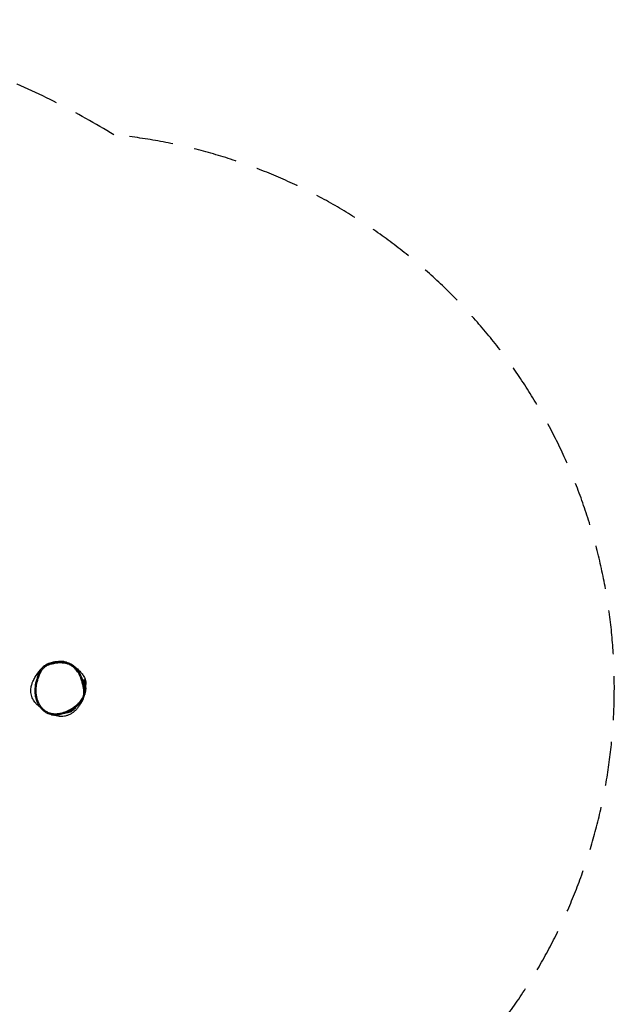
# Model space of a CAD drawing. Units: millimetres. Extents: x -3918 to 4362, y -2213 to 2187.
# Drawn here: x 2669 to 4362, y -615 to 2187 of the extents above; entities that cross this region are included whole.
import ezdxf

# ---------------------------------------------------------------- set-up
doc = ezdxf.new("R2010")
doc.units = ezdxf.units.MM
doc.header["$LTSCALE"] = 50
doc.linetypes.add('DASHED', pattern=[0.75, 0.5, -0.25])
doc.layers.add('SW_Toestellen', color=2, linetype='Continuous')

msp = doc.modelspace()

# ---------------------------------------------------------------- linework, layer by layer
at = {"layer": 'SW_Toestellen', "color": 254, "linetype": 'DASHED', "ltscale": 5}
msp.add_lwpolyline([(3776.9, -940.8, 0.670297), (2937, 1858.9, 0.168558), (1529.1, 2172, 0.10366), (672.9, 1886.6), (-609, 1886.6, 0.10366), (-1465.2, 2172, 1.122375), (-1465.2, -2198.9, 0.10366), (-609, -1913.4), (672.9, -1913.4, 0.10366), (1529.1, -2198.9, 0.323326), (3776.9, -940.8)], format="xyb", dxfattribs=at)
at = {"layer": 'SW_Toestellen'}
msp.add_ellipse((2755.1, 351.5), major_axis=(-0.91, 2.86), ratio=0.001455, start_param=0, end_param=1.553404, dxfattribs=at)
for points, knots in [([(2730, 337.8), (2728.8, 336.1), (2727.7, 334.3), (2724.9, 329.4), (2723.3, 326.2), (2721, 320.8), (2720.1, 318.7), (2717.8, 312.5), (2716.5, 308.3), (2714.5, 300.8), (2713.8, 297.5), (2713.2, 293.7), (2713.1, 293.2), (2713, 292.8)], [0.218261, 0.218261, 0.218261, 0.218261, 0.831445, 0.831445, 1.925818, 1.925818, 2.617622, 2.617622, 3.954171, 3.954171, 4.990688, 4.990688, 5.122389, 5.122389, 5.122389, 5.122389]), ([(2755.1, 351.6), (2758.3, 352.6), (2761.5, 353.4), (2768.9, 354.9), (2773.1, 355.5), (2780.5, 356.1), (2783.7, 356.2), (2788.2, 356.1), (2789.5, 356), (2793.6, 355.7), (2796.5, 355.3), (2802.2, 354.1), (2805, 353.3), (2809.4, 351.7), (2811, 351), (2815, 349.1), (2817.2, 347.7), (2821.5, 344.7), (2823.6, 343), (2828.6, 338.1), (2831.3, 334.8), (2835.2, 328.9), (2836.7, 326.4), (2839, 321.9), (2840, 319.9), (2842, 315.2), (2843, 312.7), (2844.8, 307.5), (2845.6, 304.9), (2847.4, 298.6), (2848.4, 294.9), (2849.9, 287.5), (2850.6, 283.9), (2851.3, 277.3), (2851.4, 274.4), (2851.3, 268.7), (2850.9, 265.8), (2849.7, 260.7), (2848.8, 258.4), (2846.7, 254.1), (2845.5, 252), (2841.5, 246.4), (2838.4, 243.1), (2832.6, 237.8), (2830.1, 235.7), (2824.3, 231.2), (2821, 229), (2814.2, 224.8), (2810.7, 222.8), (2801.6, 218.4), (2795.8, 216.1), (2785.5, 213.2), (2780.8, 212.3), (2772.2, 211.5), (2768.3, 211.5), (2761.2, 212.2), (2757.9, 212.8), (2751.6, 214.8), (2748.5, 216.1), (2742.4, 219.4), (2739.2, 221.6), (2734.4, 225.9), (2732.4, 227.8), (2728.9, 232), (2727.3, 234.2), (2724, 239.4), (2722.4, 242.5), (2719.8, 248.4), (2718.8, 251.3), (2717.1, 257.2), (2716.4, 260.2), (2715.1, 267.9), (2714.7, 272.6), (2714.7, 282.7), (2715.2, 288.2), (2716.7, 296.9), (2717.4, 300.1), (2719.3, 307.5), (2720.6, 311.5), (2722.9, 317.6), (2723.7, 319.7), (2726, 324.9), (2727.5, 328.1), (2730.5, 333.3), (2731.9, 335.5), (2735.4, 340), (2737.5, 342.2), (2742.1, 345.8), (2744.6, 347.3), (2749.7, 349.7), (2752.4, 350.7), (2755.1, 351.6)], [-43.68791, -43.68791, -43.68791, -43.68791, -42.637719, -42.637719, -41.331694, -41.331694, -40.327059, -40.327059, -39.932209, -39.932209, -39.024452, -39.024452, -38.116694, -38.116694, -37.565189, -37.565189, -36.745245, -36.745245, -35.925301, -35.925301, -34.573723, -34.573723, -33.702379, -33.702379, -32.9888, -32.9888, -32.127648, -32.127648, -31.266495, -31.266495, -30.082418, -30.082418, -28.915715, -28.915715, -28.018783, -28.018783, -27.121849, -27.121849, -26.373216, -26.373216, -25.624582, -25.624582, -24.213803, -24.213803, -23.180114, -23.180114, -21.933109, -21.933109, -20.686103, -20.686103, -18.772906, -18.772906, -17.306192, -17.306192, -16.094566, -16.094566, -15.064036, -15.064036, -14.033505, -14.033505, -12.85894, -12.85894, -12.010624, -12.010624, -11.14921, -11.14921, -10.088753, -10.088753, -9.127494, -9.127494, -8.166235, -8.166235, -6.710845, -6.710845, -4.990688, -4.990688, -3.954171, -3.954171, -2.617622, -2.617622, -1.925818, -1.925818, -0.831445, -0.831445, -0.021562, -0.021562, 0.927528, 0.927528, 1.812231, 1.812231, 2.696935, 2.696935, 2.696935, 2.696935]), ([(2718.4, 321.8), (2718.4, 321.8), (2718.5, 322), (2719.4, 323.2), (2720.7, 324.8), (2724.2, 329.7), (2726.8, 333.3), (2730, 337.8)], [21.223417, 21.223417, 21.223417, 21.223417, 23.004809, 23.004809, 27.348976, 27.348976, 33.030097, 33.030097, 33.030097, 33.030097]), ([(2747.1, 352.5), (2741.8, 349.6), (2736.9, 346), (2732.5, 341.8), (2729.6, 339.1), (2726.9, 336.1), (2724.5, 332.9)], [-1.824374, -1.824374, -1.824374, -1.824374, 0, 0, 0, 1.191662, 1.191662, 1.191662, 1.191662]), ([(2769, 357.8), (2766.1, 357.4), (2763.2, 356.8), (2757.5, 355.4), (2754.7, 354.6), (2749.1, 352.6), (2746.3, 351.5), (2740.9, 348.6), (2738.3, 346.8), (2733.8, 342.6), (2731.7, 340.2), (2730, 337.8)], [42.149833, 42.149833, 42.149833, 42.149833, 43.040488, 43.040488, 43.931142, 43.931142, 44.821797, 44.821797, 45.712451, 45.712451, 46.603106, 46.603106, 46.603106, 46.603106]), ([(2750.8, 354.4), (2751, 354.4), (2751.7, 354.8), (2754.8, 356.1), (2757.1, 357), (2763.3, 358.9), (2767.6, 359.8), (2772.3, 360.3), (2772.6, 360.3), (2773.5, 360.4), (2773.9, 360.4), (2776, 360.6), (2778, 360.7), (2781.1, 360.9), (2782.2, 361), (2785.1, 361.2), (2789.6, 361.3), (2796.1, 360.3), (2799.9, 359.3), (2806.2, 356.9), (2808.4, 355.8), (2811.1, 354.5), (2811.7, 354.1), (2813.7, 353), (2814.8, 352.4), (2816.1, 351.7)], [68.239232, 68.239232, 68.239232, 68.239232, 69.714016, 69.714016, 71.277668, 71.277668, 73.438399, 73.438399, 75.289929, 75.289929, 76.910049, 76.910049, 81.771153, 81.771153, 84.568339, 84.568339, 88.78889, 88.78889, 92.32496, 92.32496, 94.704734, 94.704734, 97.832214, 97.832214, 100.785393, 100.785393, 100.785393, 100.785393]), ([(2816.1, 351.7), (2815.4, 352.1), (2814.6, 352.5), (2812.2, 353.7), (2810.5, 354.4), (2805.9, 356.1), (2802.9, 357), (2797, 358.2), (2793.9, 358.6), (2789.6, 359), (2788.3, 359), (2783.7, 359.2), (2780.4, 359.1), (2774.4, 358.6), (2771.7, 358.3), (2769, 357.8)], [37.326332, 37.326332, 37.326332, 37.326332, 37.565189, 37.565189, 38.116694, 38.116694, 39.024452, 39.024452, 39.932209, 39.932209, 40.327059, 40.327059, 41.331694, 41.331694, 42.149833, 42.149833, 42.149833, 42.149833]), ([(2769, 357.8), (2772.4, 358.4), (2774.7, 358.9), (2774.7, 358.9), (2774.7, 358.9), (2774.7, 358.9)], [0, 0, 0, 0, 6.736067, 6.736067, 6.810054, 6.810054, 6.810054, 6.810054]), ([(2850.2, 299.6), (2849.1, 303.6), (2847.9, 307.6), (2845.1, 315.5), (2843.5, 319.4), (2839.7, 327.1), (2837.6, 330.8), (2833.9, 336.1), (2832.6, 337.8), (2829.8, 341), (2828.3, 342.6), (2825.1, 345.6), (2823.4, 347), (2819.8, 349.5), (2818, 350.7), (2816.1, 351.7)], [30.899023, 30.899023, 30.899023, 30.899023, 32.184485, 32.184485, 33.469947, 33.469947, 34.755408, 34.755408, 35.398139, 35.398139, 36.04087, 36.04087, 36.683601, 36.683601, 37.326332, 37.326332, 37.326332, 37.326332]), ([(2826.7, 344), (2829, 342.3), (2831.2, 340.6), (2838.1, 334.6), (2841.8, 330.7), (2846.1, 325.6), (2847.4, 323.9), (2849.5, 320.9), (2850.4, 319.8), (2852.8, 315.7), (2854, 313.3), (2856, 307.5), (2856.7, 304.4), (2857.4, 299), (2857.5, 296.7), (2857.5, 294.7)], [16.404935, 16.404935, 16.404935, 16.404935, 17.89519, 17.89519, 21.702146, 21.702146, 25.045751, 25.045751, 27.588044, 27.588044, 29.112295, 29.112295, 30.331329, 30.331329, 31.419504, 31.419504, 31.419504, 31.419504]), ([(2725.6, 231.7), (2724.1, 232.8), (2722.7, 233.9), (2719.7, 236.4), (2718.2, 237.8), (2715.8, 240.3), (2714.7, 241.4), (2712.4, 244.1), (2711.3, 245.5), (2707.3, 251.3), (2704.9, 256.1), (2701.7, 265.9), (2700.9, 271), (2700.6, 280.6), (2701.1, 285.1), (2702.7, 293.1), (2703.8, 296.6), (2705.9, 302.3), (2706.9, 304.5), (2708.9, 308.6), (2709.8, 310.4), (2712.5, 315.3), (2714.7, 319), (2720.8, 328.1), (2723.4, 331.5), (2724.5, 332.9)], [18.455082, 18.455082, 18.455082, 18.455082, 19.103911, 19.103911, 19.812856, 19.812856, 20.348106, 20.348106, 20.896247, 20.896247, 22.558103, 22.558103, 24.280531, 24.280531, 26.044326, 26.044326, 27.959024, 27.959024, 30.092557, 30.092557, 33.040069, 33.040069, 38.567744, 38.567744, 42.806301, 42.806301, 42.806301, 42.806301]), ([(2854.3, 286.4), (2854.4, 287.2), (2854.4, 288.1), (2854.3, 291.5), (2854, 294.1), (2853.2, 299.2), (2852.7, 301.6), (2852, 305), (2851.7, 306.2), (2851.3, 307.7), (2851.2, 308.1), (2851.1, 308.8), (2851.1, 309), (2851.2, 309.1), (2851.4, 309), (2851.8, 308.2), (2852.2, 307.3), (2853.1, 304.6), (2853.6, 302.6), (2854.3, 298), (2854.5, 295.5), (2854.5, 291.3), (2854.5, 289.7), (2854.3, 288.2)], [-11.801505, -11.801505, -11.801505, -11.801505, -11.558328, -11.558328, -10.75158, -10.75158, -9.836187, -9.836187, -9.189725, -9.189725, -8.738381, -8.738381, -8.323596, -8.323596, -7.822417, -7.822417, -7.047916, -7.047916, -6.143538, -6.143538, -5.295307, -5.295307, -4.830264, -4.830264, -4.830264, -4.830264]), ([(2713, 292.8), (2712.6, 290), (2712.3, 287.1), (2711.9, 281.5), (2711.8, 278.9), (2711.8, 273.7), (2712, 271.2), (2712.4, 266.4), (2712.7, 264.1), (2713.9, 257.5), (2715, 253.2), (2717.9, 245.2), (2719.6, 241.5), (2723.3, 234.8), (2725.4, 231.8), (2729.7, 226.4), (2732, 224), (2736.7, 219.9), (2739.1, 218.1), (2744, 215.1), (2746.5, 213.8), (2751.7, 211.6), (2754.3, 210.8), (2759.8, 209.5), (2762.6, 209.1), (2768.5, 208.6), (2771.6, 208.6), (2778.4, 209), (2782, 209.6), (2789.8, 211.3), (2794, 212.5), (2800.7, 215), (2803.3, 216.1), (2808.6, 218.5), (2811.3, 219.9), (2817, 223), (2819.8, 224.7), (2825.4, 228.4), (2828.1, 230.4), (2833.1, 234.3), (2835.4, 236.3), (2839.3, 240), (2841, 241.8), (2843.9, 245), (2845, 246.4), (2847.8, 250.3), (2849.4, 252.8), (2851.6, 257.4), (2852.3, 259.4), (2853.4, 263.4), (2853.8, 265.3), (2854.3, 269.6), (2854.4, 271.9), (2854.3, 274.2)], [5.122389, 5.122389, 5.122389, 5.122389, 6.004643, 6.004643, 6.812042, 6.812042, 7.562514, 7.562514, 8.263939, 8.263939, 9.594482, 9.594482, 10.806764, 10.806764, 11.886468, 11.886468, 12.861313, 12.861313, 13.740488, 13.740488, 14.568546, 14.568546, 15.376835, 15.376835, 16.212233, 16.212233, 17.141833, 17.141833, 18.224159, 18.224159, 19.555843, 19.555843, 20.396307, 20.396307, 21.333054, 21.333054, 22.344636, 22.344636, 23.366109, 23.366109, 24.286375, 24.286375, 25.013993, 25.013993, 25.566112, 25.566112, 26.430511, 26.430511, 27.039566, 27.039566, 27.613348, 27.613348, 28.282552, 28.282552, 28.282552, 28.282552]), ([(2854.3, 274.2), (2854.3, 276.3), (2854.1, 278.4), (2853.5, 284.3), (2852.8, 288.1), (2851.5, 294.4), (2850.9, 297), (2850.2, 299.6)], [28.282552, 28.282552, 28.282552, 28.282552, 28.915715, 28.915715, 30.082418, 30.082418, 30.899023, 30.899023, 30.899023, 30.899023]), ([(2856.9, 285.2), (2856.9, 284.4), (2856.9, 283.7), (2856.7, 280.3), (2856.4, 277.7), (2855.6, 273.1), (2855.2, 271), (2854.4, 268.2), (2854.2, 267.3), (2853.9, 266.5)], [-4.288742, -4.288742, -4.288742, -4.288742, -4.067406, -4.067406, -3.246413, -3.246413, -2.44205, -2.44205, -1.928376, -1.928376, -1.928376, -1.928376]), ([(2854.3, 286.4), (2854.3, 283.8), (2854.2, 279.6), (2854.3, 275.2), (2854.3, 274.6), (2854.3, 274.2)], [0, 0, 0, 0, 6.444424, 6.444424, 7.429301, 7.429301, 7.429301, 7.429301]), ([(2854.3, 270.3), (2854.3, 270.5), (2854.4, 270.7), (2854.9, 273.1), (2855.4, 275.6), (2856.4, 281.1), (2856.8, 284), (2857.4, 289.6), (2857.5, 292.3), (2857.5, 294.7)], [-13.397466, -13.397466, -13.397466, -13.397466, -13.303653, -13.303653, -12.395749, -12.395749, -11.502226, -11.502226, -10.705298, -10.705298, -10.705298, -10.705298]), ([(2853.4, 263.5), (2853.4, 263.6), (2853.4, 263.7), (2854.9, 268.9), (2856, 274.2), (2856.5, 279.5)], [22.066646, 22.066646, 22.066646, 22.066646, 22.090176, 22.090176, 23.431927, 23.431927, 23.431927, 23.431927]), ([(2840.4, 236.5), (2839.2, 234.8), (2837.8, 232.8), (2834.3, 228.5), (2832.6, 226.3), (2828.7, 222.1), (2827, 220.4), (2823.8, 217.6), (2822.5, 216.5), (2818.7, 213.7), (2816, 211.9), (2810.6, 209), (2807.8, 207.8), (2802.2, 205.8), (2799.3, 205.1), (2793.3, 204.1), (2790.2, 203.9), (2783.6, 203.9), (2780.3, 204.3), (2773.9, 205.2), (2770.9, 205.9), (2766.4, 207.1), (2764.8, 207.6), (2764, 207.8), (2763.9, 207.9), (2763.8, 207.9)], [68.548278, 68.548278, 68.548278, 68.548278, 70.816277, 70.816277, 72.471272, 72.471272, 73.441251, 73.441251, 74.024937, 74.024937, 75.000858, 75.000858, 75.883517, 75.883517, 76.796079, 76.796079, 77.851267, 77.851267, 79.15563, 79.15563, 80.740907, 80.740907, 82.420308, 82.420308, 82.622056, 82.622056, 82.622056, 82.622056]), ([(2828.7, 229.5), (2828.7, 229.5), (2828.7, 229.5), (2828.6, 229.5), (2828.5, 229.3), (2828.1, 228.9), (2827.9, 228.6), (2826.9, 227.4), (2825.9, 226.3), (2823.9, 224.3), (2822.9, 223.3), (2819.4, 220.3), (2816.8, 218.7), (2814.2, 217.3), (2814, 217.3), (2813.8, 217.2), (2813.8, 217.2), (2813.4, 217), (2813.4, 216.9), (2812.5, 216.6), (2811.9, 216.3), (2809.6, 215.3), (2807.8, 214.7), (2800.3, 212.6), (2793.9, 211.8), (2790.7, 211.5), (2790.3, 211.5), (2790, 211.4)], [181.519007, 181.519007, 181.519007, 181.519007, 181.588, 181.588, 181.826419, 181.826419, 182.065558, 182.065558, 182.550138, 182.550138, 183.022943, 183.022943, 184.042854, 184.042854, 184.109004, 184.109004, 184.116375, 184.116375, 184.277083, 184.277083, 184.748843, 184.748843, 186.164387, 186.164387, 190.422506, 190.422506, 191.296908, 191.296908, 191.296908, 191.296908])]:
    msp.add_open_spline(points, degree=3, knots=knots, dxfattribs=at)
for points in [[(2747.1, 352.5), (2745.9, 351.8), (2745.1, 351.2), (2745.7, 351.1)], [(2750.8, 354.4), (2749.6, 353.8), (2748.3, 353.2), (2747.1, 352.5)], [(2840.4, 236.5), (2844.6, 242.4), (2847.9, 248.7), (2850.5, 255.1)], [(2856.6, 279.8), (2856.6, 279.7), (2856.6, 279.6), (2856.5, 279.5)], [(2757.6, 210), (2759.7, 209.2), (2761.7, 208.5), (2763.8, 207.9)]]:
    msp.add_open_spline(points, degree=3, dxfattribs=at)

doc.saveas('drawing.dxf')
